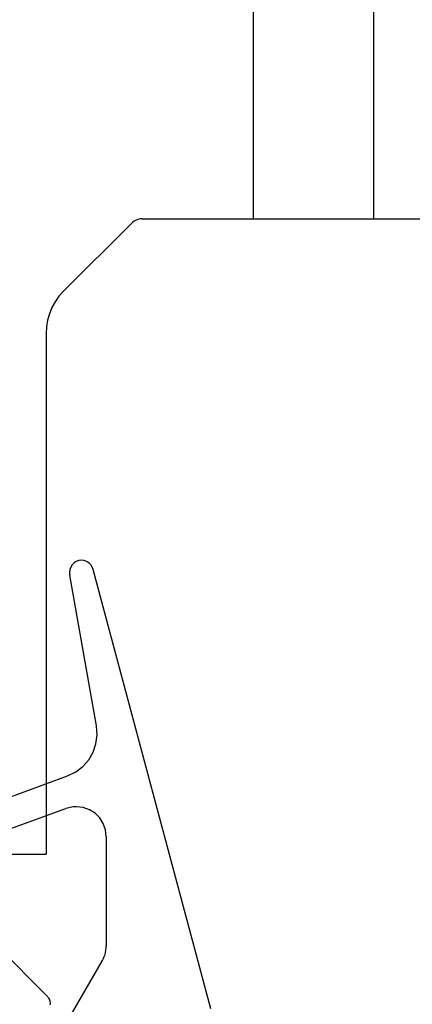
# Model space of a CAD drawing. Extents: x -424 to 186, y -4 to 301.
# Drawn here: x -62 to -59, y 145 to 151 of the extents above; entities that cross this region are included whole.
import ezdxf

# ---------------------------------------------------------------- set-up
doc = ezdxf.new("R2010")
doc.units = 0
doc.layers.add('RV', color=7, linetype='CONTINUOUS')

msp = doc.modelspace()

# ---------------------------------------------------------------- linework, layer by layer
at = {"layer": 'RV', "color": 7, "linetype": 'Continuous'}
for p, q in [((-60.3203, 166.9031), (-60.3203, 149.4267)), ((-59.6531, 166.9031), (-59.6531, 149.4267)), ((-60.9967, 149.4012), (-61.3743, 149.0246)), ((-60.9895, 149.4077), (-60.9967, 149.4012)), ((-60.9817, 149.4134), (-60.9895, 149.4077)), ((-60.9736, 149.4181), (-60.9817, 149.4134)), ((-60.965, 149.4218), (-60.9736, 149.4181)), ((-60.9561, 149.4245), (-60.965, 149.4218)), ((-60.9469, 149.4262), (-60.9561, 149.4245)), ((-60.9374, 149.4267), (-60.9469, 149.4262)), ((-60.9374, 149.4267), (-59.6869, 149.4267)), ((-59.6869, 149.4267), (-59.3543, 149.4267)), ((-61.4, 148.9964), (-61.4213, 148.9658)), ((-61.3754, 149.0246), (-61.4, 148.9964)), ((-61.4213, 148.9658), (-61.439, 148.9331)), ((-61.453, 148.8987), (-61.4632, 148.863)), ((-61.439, 148.9331), (-61.453, 148.8987)), ((-61.4632, 148.863), (-61.4695, 148.8264)), ((-61.4695, 148.8264), (-61.4716, 148.7892)), ((-61.4716, 148.7892), (-61.4716, 145.8942)), ((-61.3036, 147.5215), (-61.3161, 147.5134)), ((-61.2894, 147.5267), (-61.3036, 147.5215)), ((-61.2741, 147.5285), (-61.2894, 147.5267)), ((-61.2616, 147.5272), (-61.2741, 147.5285)), ((-61.2498, 147.5237), (-61.2616, 147.5272)), ((-61.2389, 147.518), (-61.2498, 147.5237)), ((-61.2292, 147.5103), (-61.2389, 147.518)), ((-61.3398, 147.4756), (-61.3416, 147.4599)), ((-61.3346, 147.4901), (-61.3398, 147.4756)), ((-61.3266, 147.5028), (-61.3346, 147.4901)), ((-61.3161, 147.5134), (-61.3266, 147.5028)), ((-61.2211, 147.5009), (-61.2292, 147.5103)), ((-61.2148, 147.4898), (-61.2211, 147.5009)), ((-61.2106, 147.4773), (-61.2148, 147.4898)), ((-60.5557, 145.0336), (-61.2106, 147.4773)), ((-61.3416, 147.4599), (-61.3415, 147.4577)), ((-61.3415, 147.4577), (-61.3412, 147.4553)), ((-61.3412, 147.4553), (-61.3407, 147.453)), ((-61.3407, 147.453), (-61.3402, 147.4507)), ((-61.3402, 147.4507), (-61.3396, 147.4485)), ((-61.3396, 147.4485), (-61.339, 147.4464)), ((-61.339, 147.4464), (-61.3385, 147.4446)), ((-61.1912, 146.6064), (-61.3385, 147.4446)), ((-61.1877, 146.5555), (-61.1912, 146.6064)), ((-61.1942, 146.5062), (-61.1877, 146.5555)), ((-61.21, 146.4598), (-61.1942, 146.5062)), ((-61.2345, 146.4176), (-61.21, 146.4598)), ((-61.3061, 146.3505), (-61.2667, 146.3807)), ((-61.2667, 146.3807), (-61.2345, 146.4176)), ((-61.7141, 146.1961), (-61.3518, 146.3281)), ((-61.3518, 146.3281), (-61.3061, 146.3505)), ((-61.6721, 146.0334), (-61.361, 146.147)), ((-61.3531, 146.1495), (-61.361, 146.147)), ((-61.345, 146.1517), (-61.3531, 146.1495)), ((-61.3368, 146.1536), (-61.345, 146.1517)), ((-61.3285, 146.1551), (-61.3368, 146.1536)), ((-61.32, 146.1563), (-61.3285, 146.1551)), ((-61.3114, 146.157), (-61.32, 146.1563)), ((-61.3027, 146.1572), (-61.3114, 146.157)), ((-61.2648, 146.1528), (-61.3027, 146.1572)), ((-61.23, 146.1403), (-61.2648, 146.1528)), ((-61.1992, 146.1206), (-61.23, 146.1403)), ((-61.1735, 146.0949), (-61.1992, 146.1206)), ((-61.1539, 146.0641), (-61.1735, 146.0949)), ((-61.1413, 146.0293), (-61.1539, 146.0641)), ((-61.1369, 145.9914), (-61.1413, 146.0293)), ((-61.1359, 145.3836), (-61.1359, 145.9914)), ((-61.7212, 145.8942), (-61.4716, 145.8942)), ((-61.4623, 145.1001), (-61.7806, 145.4194)), ((-61.1374, 145.3713), (-61.1369, 145.3836)), ((-61.1479, 145.3237), (-61.1439, 145.3352)), ((-61.1439, 145.3352), (-61.1409, 145.3471)), ((-61.1409, 145.3471), (-61.1387, 145.3591)), ((-61.1387, 145.3591), (-61.1374, 145.3713)), ((-61.5821, 144.5659), (-61.1584, 145.3017)), ((-61.1584, 145.3017), (-61.1527, 145.3125)), ((-61.1527, 145.3125), (-61.1479, 145.3237)), ((-61.453, 145.087), (-61.4593, 145.097)), ((-61.4491, 145.0763), (-61.453, 145.087)), ((-61.4476, 145.0654), (-61.4491, 145.0763)), ((-61.4485, 145.0546), (-61.4476, 145.0654))]:
    msp.add_line(p, q, dxfattribs=at)
for centre, start, end in [((-60.9967, 149.4012), 132.1481, 312.1481), ((-60.9967, 149.4012), 314.9223, 134.9223), ((-60.9374, 149.4267), 90, 270), ((-60.9374, 149.4267), 273.3549, 93.3549), ((-60.3203, 149.4267), 180, 0), ((-59.6869, 149.4267), 90, 270), ((-59.6869, 149.4267), 270, 90), ((-59.6531, 149.4267), 180, 0), ((-61.3754, 149.0246), 318.7573, 138.7573), ((-61.3743, 149.0246), 134.9223, 314.9223), ((-61.4716, 148.7892), 0, 180), ((-61.4716, 148.7892), 176.7549, 356.7549), ((-61.2741, 147.5285), 84.4033, 264.4033), ((-61.2741, 147.5285), 276.7325, 96.7325), ((-61.2106, 147.4773), 15.0031, 195.0031), ((-61.2106, 147.4773), 198.6234, 18.6234), ((-61.3416, 147.4599), 2.9649, 182.9649), ((-61.3416, 147.4599), 173.4391, 353.4391), ((-61.3385, 147.4446), 9.9721, 189.9721), ((-61.3385, 147.4446), 194.7436, 14.7436), ((-61.1912, 146.6064), 3.9386, 183.9386), ((-61.1912, 146.6064), 189.9721, 9.9721), ((-61.3518, 146.3281), 116.0379, 296.0379), ((-61.3518, 146.3281), 290.0221, 110.0221), ((-61.361, 146.147), 107.4433, 287.4433), ((-61.361, 146.147), 290.0587, 110.0587), ((-61.3027, 146.1572), 83.3656, 263.3656), ((-61.3027, 146.1572), 271.6091, 91.6091), ((-61.1369, 145.9914), 186.6344, 6.6344), ((-61.1359, 145.9914), 0, 180), ((-61.4716, 145.8942), 180, 0), ((-61.4716, 145.8942), 270, 90), ((-61.1369, 145.3836), 357.9526, 177.9526), ((-61.1359, 145.3836), 180, 0), ((-61.1584, 145.3017), 152.0918, 332.0918), ((-61.1584, 145.3017), 330.0667, 150.0667), ((-61.4623, 145.1001), 224.908, 44.908), ((-61.4593, 145.097), 31.8528, 211.8528)]:
    msp.add_arc(centre, 0.000148, start, end, dxfattribs=at)

doc.saveas('drawing.dxf')
